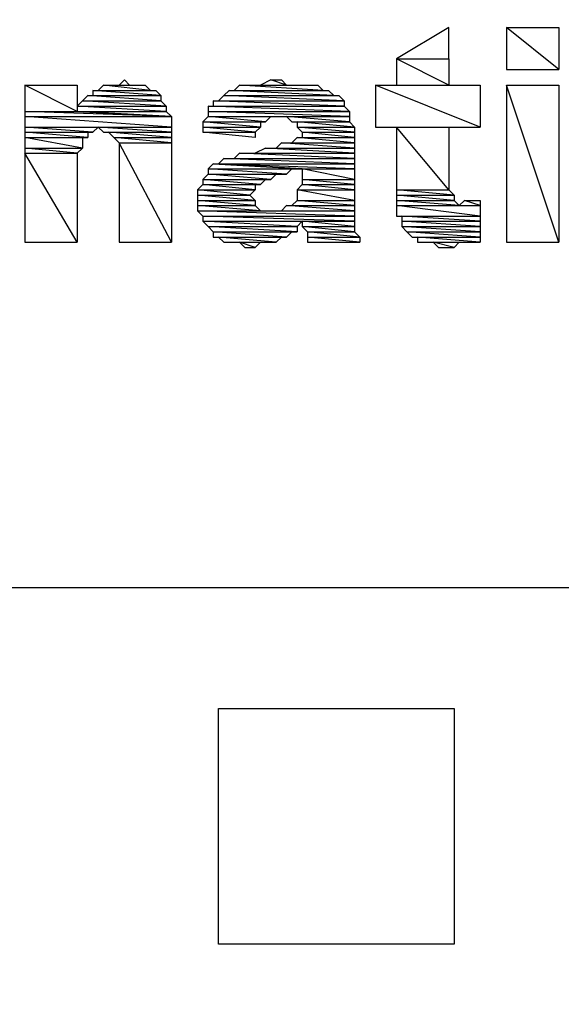
# Model space of a CAD drawing. Units: inches. Extents: x 12 to 498, y 12 to 318.
# Drawn here: x 290 to 294, y 116 to 123 of the extents above; entities that cross this region are included whole.
import ezdxf

# ---------------------------------------------------------------- set-up
doc = ezdxf.new("R2010")
doc.units = ezdxf.units.IN
doc.header["$LTSCALE"] = 30
doc.header["$MEASUREMENT"] = 0
doc.layers.add('Hydro CoverMaster_0', color=7, linetype='Continuous', lineweight=25)

msp = doc.modelspace()

# ---------------------------------------------------------------- linework, layer by layer
at = {"layer": 'Hydro CoverMaster_0', "color": 250, "lineweight": 25, "true_color": 0x333333}
for p, q in [((303.045, 118.5495), (284.745, 118.5495)), ((291.345, 115.9995), (291.345, 117.687)), ((291.345, 117.687), (293.0325, 117.687)), ((293.0325, 117.687), (293.0325, 115.9995)), ((293.0325, 115.9995), (291.345, 115.9995))]:
    msp.add_line(p, q, dxfattribs=at)
at = {"layer": 'Hydro CoverMaster_0', "color": 250, "true_color": 0x333333, "flags": 128}
for points in [[(292.995, 122.562), (292.62, 122.337), (292.995, 122.337), (292.995, 122.562)], [(292.62, 122.337), (292.62, 122.1495), (292.995, 122.1495), (292.62, 122.337)], [(292.62, 122.337), (292.995, 122.337), (292.995, 122.1495), (292.62, 122.337)], [(290.67, 122.187), (290.6325, 122.1495), (290.7075, 122.1495), (290.67, 122.187)], [(291.72, 122.187), (291.645, 122.1495), (291.8325, 122.1495), (291.72, 122.187)], [(291.72, 122.187), (291.795, 122.187), (291.8325, 122.1495), (291.72, 122.187)], [(289.9575, 122.1495), (289.9575, 121.962), (290.3325, 121.962), (289.9575, 122.1495)], [(289.9575, 122.1495), (290.3325, 122.1495), (290.3325, 121.962), (289.9575, 122.1495)], [(290.445, 122.112), (290.445, 122.0745), (290.9325, 122.0745), (290.445, 122.112)], [(290.445, 122.112), (290.895, 122.112), (290.9325, 122.0745), (290.445, 122.112)], [(290.52, 122.1495), (290.4825, 122.112), (290.8575, 122.112), (290.52, 122.1495)], [(290.52, 122.1495), (290.82, 122.1495), (290.8575, 122.112), (290.52, 122.1495)], [(291.42, 122.112), (291.3825, 122.0745), (292.17, 122.0745), (291.42, 122.112)], [(291.42, 122.112), (292.1325, 122.112), (292.17, 122.0745), (291.42, 122.112)], [(291.495, 122.1495), (291.4575, 122.112), (292.095, 122.112), (291.495, 122.1495)], [(291.495, 122.1495), (292.0575, 122.1495), (292.095, 122.112), (291.495, 122.1495)], [(292.47, 122.1495), (292.47, 121.8495), (293.22, 121.8495), (292.47, 122.1495)], [(292.47, 122.1495), (293.22, 122.1495), (293.22, 121.8495), (292.47, 122.1495)], [(290.37, 122.037), (290.3325, 121.9995), (290.97, 121.9995), (290.37, 122.037)], [(290.4075, 122.0745), (290.37, 122.037), (290.9325, 122.037), (290.4075, 122.0745)], [(290.37, 122.037), (290.9325, 122.037), (290.97, 121.9995), (290.37, 122.037)], [(290.4075, 122.0745), (290.9325, 122.0745), (290.9325, 122.037), (290.4075, 122.0745)], [(291.3075, 122.037), (291.3075, 121.9995), (292.245, 121.9995), (291.3075, 122.037)], [(291.3075, 122.037), (292.245, 122.037), (292.245, 121.9995), (291.3075, 122.037)], [(291.3825, 122.0745), (291.345, 122.037), (292.245, 122.037), (291.3825, 122.0745)], [(291.3825, 122.0745), (292.2075, 122.0745), (292.245, 122.037), (291.3825, 122.0745)], [(290.3325, 121.9995), (290.3325, 121.962), (290.97, 121.962), (290.3325, 121.9995)], [(290.3325, 121.9995), (290.97, 121.9995), (290.97, 121.962), (290.3325, 121.9995)], [(291.27, 121.9995), (291.27, 121.962), (292.2825, 121.962), (291.27, 121.9995)], [(291.27, 121.9995), (292.245, 121.9995), (292.2825, 121.962), (291.27, 121.9995)], [(289.9575, 121.962), (289.9575, 121.9245), (291.0075, 121.9245), (289.9575, 121.962)], [(289.9575, 121.962), (290.3325, 121.962), (291.0075, 121.9245), (289.9575, 121.962)], [(289.9575, 121.9245), (289.9575, 121.8495), (291.0075, 121.8495), (289.9575, 121.9245)], [(289.9575, 121.9245), (291.0075, 121.9245), (291.0075, 121.8495), (289.9575, 121.9245)], [(290.3325, 121.962), (290.97, 121.962), (291.0075, 121.9245), (290.3325, 121.962)], [(291.27, 121.9245), (291.2325, 121.887), (291.6825, 121.887), (291.27, 121.9245)], [(291.27, 121.962), (291.27, 121.9245), (292.2825, 121.9245), (291.27, 121.962)], [(291.27, 121.962), (292.2825, 121.962), (292.2825, 121.9245), (291.27, 121.962)], [(291.27, 121.9245), (291.72, 121.9245), (291.6825, 121.887), (291.27, 121.9245)], [(291.8325, 121.9245), (291.87, 121.887), (292.2825, 121.887), (291.8325, 121.9245)], [(291.8325, 121.9245), (292.2825, 121.9245), (292.2825, 121.887), (291.8325, 121.9245)], [(289.9575, 121.8495), (289.9575, 121.812), (290.445, 121.812), (289.9575, 121.8495)], [(289.9575, 121.8495), (290.4825, 121.8495), (290.445, 121.812), (289.9575, 121.8495)], [(290.4825, 121.8495), (290.52, 121.812), (291.0075, 121.812), (290.4825, 121.8495)], [(290.4825, 121.8495), (291.0075, 121.8495), (291.0075, 121.812), (290.4825, 121.8495)], [(291.2325, 121.887), (291.2325, 121.8495), (291.645, 121.8495), (291.2325, 121.887)], [(291.2325, 121.887), (291.645, 121.887), (291.645, 121.8495), (291.2325, 121.887)], [(291.2325, 121.8495), (291.2325, 121.812), (291.6075, 121.812), (291.2325, 121.8495)], [(291.2325, 121.8495), (291.645, 121.8495), (291.6075, 121.812), (291.2325, 121.8495)], [(291.9075, 121.887), (291.9075, 121.8495), (292.32, 121.8495), (291.9075, 121.887)], [(291.9075, 121.887), (292.2825, 121.887), (292.32, 121.8495), (291.9075, 121.887)], [(291.9075, 121.8495), (291.945, 121.812), (292.32, 121.812), (291.9075, 121.8495)], [(291.9075, 121.8495), (292.32, 121.8495), (292.32, 121.812), (291.9075, 121.8495)], [(292.62, 121.8495), (292.62, 121.3995), (292.995, 121.3995), (292.62, 121.8495)], [(292.62, 121.8495), (292.995, 121.8495), (292.995, 121.3995), (292.62, 121.8495)], [(289.9575, 121.812), (289.9575, 121.7745), (290.4075, 121.7745), (289.9575, 121.812)], [(289.9575, 121.812), (290.4075, 121.812), (290.4075, 121.7745), (289.9575, 121.812)], [(289.9575, 121.7745), (289.9575, 121.6995), (290.37, 121.6995), (289.9575, 121.7745)], [(289.9575, 121.7745), (290.37, 121.7745), (290.37, 121.6995), (289.9575, 121.7745)], [(290.5575, 121.812), (290.595, 121.7745), (291.0075, 121.7745), (290.5575, 121.812)], [(290.5575, 121.812), (291.0075, 121.812), (291.0075, 121.7745), (290.5575, 121.812)], [(290.595, 121.7745), (290.6325, 121.737), (291.0075, 121.737), (290.595, 121.7745)], [(290.595, 121.7745), (291.0075, 121.7745), (291.0075, 121.737), (290.595, 121.7745)], [(291.2325, 121.812), (291.6075, 121.812), (291.6075, 121.7745), (291.2325, 121.812)], [(291.9075, 121.7745), (291.87, 121.737), (292.32, 121.737), (291.9075, 121.7745)], [(291.9075, 121.7745), (292.32, 121.7745), (292.32, 121.737), (291.9075, 121.7745)], [(291.945, 121.812), (291.945, 121.7745), (292.32, 121.7745), (291.945, 121.812)], [(291.945, 121.812), (292.32, 121.812), (292.32, 121.7745), (291.945, 121.812)], [(289.9575, 121.6995), (289.9575, 121.662), (290.3325, 121.662), (289.9575, 121.6995)], [(289.9575, 121.6995), (290.37, 121.6995), (290.3325, 121.662), (289.9575, 121.6995)], [(290.6325, 121.737), (290.6325, 121.0245), (291.0075, 121.0245), (290.6325, 121.737)], [(290.6325, 121.737), (291.0075, 121.737), (291.0075, 121.0245), (290.6325, 121.737)], [(291.6825, 121.6995), (291.6075, 121.662), (292.32, 121.662), (291.6825, 121.6995)], [(291.6825, 121.6995), (292.32, 121.6995), (292.32, 121.662), (291.6825, 121.6995)], [(291.795, 121.737), (291.7575, 121.6995), (292.32, 121.6995), (291.795, 121.737)], [(291.795, 121.737), (292.32, 121.737), (292.32, 121.6995), (291.795, 121.737)], [(289.9575, 121.662), (289.9575, 121.0245), (290.3325, 121.0245), (289.9575, 121.662)], [(289.9575, 121.662), (290.3325, 121.662), (290.3325, 121.0245), (289.9575, 121.662)], [(291.3825, 121.6245), (291.345, 121.587), (292.32, 121.587), (291.3825, 121.6245)], [(291.3825, 121.6245), (292.32, 121.6245), (292.32, 121.587), (291.3825, 121.6245)], [(291.495, 121.662), (291.4575, 121.6245), (292.32, 121.6245), (291.495, 121.662)], [(291.495, 121.662), (292.32, 121.662), (292.32, 121.6245), (291.495, 121.662)], [(291.3075, 121.587), (291.27, 121.5495), (291.945, 121.5495), (291.3075, 121.587)], [(291.27, 121.5495), (291.27, 121.512), (291.8325, 121.512), (291.27, 121.5495)], [(291.27, 121.5495), (291.87, 121.5495), (291.8325, 121.512), (291.27, 121.5495)], [(291.3075, 121.587), (291.945, 121.5495), (292.32, 121.5495), (291.3075, 121.587)], [(291.3075, 121.587), (292.32, 121.587), (292.32, 121.5495), (291.3075, 121.587)], [(291.945, 121.5495), (291.945, 121.4745), (292.32, 121.4745), (291.945, 121.5495)], [(291.945, 121.5495), (292.32, 121.5495), (292.32, 121.4745), (291.945, 121.5495)], [(291.27, 121.512), (291.2325, 121.4745), (291.72, 121.4745), (291.27, 121.512)], [(291.2325, 121.4745), (291.2325, 121.437), (291.645, 121.437), (291.2325, 121.4745)], [(291.2325, 121.4745), (291.6825, 121.4745), (291.645, 121.437), (291.2325, 121.4745)], [(291.27, 121.512), (291.7575, 121.512), (291.72, 121.4745), (291.27, 121.512)], [(291.945, 121.4745), (291.945, 121.437), (292.32, 121.437), (291.945, 121.4745)], [(291.945, 121.4745), (292.32, 121.4745), (292.32, 121.437), (291.945, 121.4745)], [(291.2325, 121.437), (291.195, 121.3995), (291.6075, 121.3995), (291.2325, 121.437)], [(291.2325, 121.437), (291.6075, 121.437), (291.6075, 121.3995), (291.2325, 121.437)], [(291.945, 121.437), (291.9075, 121.3995), (292.32, 121.3995), (291.945, 121.437)], [(291.945, 121.437), (292.32, 121.437), (292.32, 121.3995), (291.945, 121.437)], [(291.195, 121.3995), (291.195, 121.362), (291.57, 121.362), (291.195, 121.3995)], [(291.195, 121.3995), (291.6075, 121.3995), (291.57, 121.362), (291.195, 121.3995)], [(291.195, 121.362), (291.195, 121.3245), (291.6075, 121.3245), (291.195, 121.362)], [(291.195, 121.362), (291.57, 121.362), (291.6075, 121.3245), (291.195, 121.362)], [(291.9075, 121.3995), (291.9075, 121.3245), (292.32, 121.3245), (291.9075, 121.3995)], [(291.9075, 121.3995), (292.32, 121.3995), (292.32, 121.3245), (291.9075, 121.3995)], [(292.62, 121.3995), (292.62, 121.362), (293.0325, 121.362), (292.62, 121.3995)], [(292.62, 121.3995), (292.995, 121.3995), (293.0325, 121.362), (292.62, 121.3995)], [(292.62, 121.362), (292.62, 121.3245), (293.0325, 121.3245), (292.62, 121.362)], [(292.62, 121.362), (293.0325, 121.362), (293.0325, 121.3245), (292.62, 121.362)], [(291.195, 121.3245), (291.195, 121.287), (291.6075, 121.287), (291.195, 121.3245)], [(291.195, 121.3245), (291.6075, 121.3245), (291.6075, 121.287), (291.195, 121.3245)], [(291.195, 121.287), (291.195, 121.2495), (291.645, 121.2495), (291.195, 121.287)], [(291.195, 121.287), (291.6075, 121.287), (291.645, 121.2495), (291.195, 121.287)], [(291.8325, 121.287), (291.795, 121.2495), (292.32, 121.2495), (291.8325, 121.287)], [(291.8325, 121.287), (292.32, 121.287), (292.32, 121.2495), (291.8325, 121.287)], [(291.9075, 121.3245), (291.87, 121.287), (292.32, 121.287), (291.9075, 121.3245)], [(291.9075, 121.3245), (292.32, 121.3245), (292.32, 121.287), (291.9075, 121.3245)], [(292.62, 121.3245), (292.62, 121.287), (293.07, 121.287), (292.62, 121.3245)], [(292.62, 121.3245), (293.0325, 121.3245), (293.07, 121.287), (292.62, 121.3245)], [(292.62, 121.287), (292.62, 121.212), (293.22, 121.212), (292.62, 121.287)], [(292.62, 121.287), (293.22, 121.287), (293.22, 121.212), (292.62, 121.287)], [(293.1075, 121.3245), (293.07, 121.287), (293.22, 121.287), (293.1075, 121.3245)], [(293.1075, 121.3245), (293.22, 121.3245), (293.22, 121.287), (293.1075, 121.3245)], [(291.195, 121.2495), (291.2325, 121.212), (292.32, 121.212), (291.195, 121.2495)], [(291.195, 121.2495), (292.32, 121.2495), (292.32, 121.212), (291.195, 121.2495)], [(291.2325, 121.212), (291.2325, 121.1745), (292.32, 121.1745), (291.2325, 121.212)], [(291.2325, 121.212), (292.32, 121.212), (292.32, 121.1745), (291.2325, 121.212)], [(292.6575, 121.212), (292.6575, 121.1745), (293.22, 121.1745), (292.6575, 121.212)], [(292.6575, 121.212), (293.22, 121.212), (293.22, 121.1745), (292.6575, 121.212)], [(291.2325, 121.1745), (291.27, 121.137), (291.9075, 121.137), (291.2325, 121.1745)], [(291.2325, 121.1745), (291.945, 121.1745), (291.9075, 121.137), (291.2325, 121.1745)], [(291.27, 121.137), (291.3075, 121.0995), (291.9075, 121.0995), (291.27, 121.137)], [(291.27, 121.137), (291.9075, 121.137), (291.9075, 121.0995), (291.27, 121.137)], [(291.945, 121.1745), (291.945, 121.137), (292.32, 121.137), (291.945, 121.1745)], [(291.945, 121.1745), (292.32, 121.1745), (292.32, 121.137), (291.945, 121.1745)], [(291.945, 121.137), (291.9825, 121.0995), (292.32, 121.0995), (291.945, 121.137)], [(291.945, 121.137), (292.32, 121.137), (292.32, 121.0995), (291.945, 121.137)], [(292.6575, 121.1745), (292.6575, 121.137), (293.22, 121.137), (292.6575, 121.1745)], [(292.6575, 121.1745), (293.22, 121.1745), (293.22, 121.137), (292.6575, 121.1745)], [(292.6575, 121.137), (292.695, 121.0995), (293.22, 121.0995), (292.6575, 121.137)], [(292.6575, 121.137), (293.22, 121.137), (293.22, 121.0995), (292.6575, 121.137)], [(291.3075, 121.0995), (291.3075, 121.062), (291.8325, 121.062), (291.3075, 121.0995)], [(291.3075, 121.0995), (291.87, 121.0995), (291.8325, 121.062), (291.3075, 121.0995)], [(291.345, 121.062), (291.3825, 121.0245), (291.7575, 121.0245), (291.345, 121.062)], [(291.345, 121.062), (291.795, 121.062), (291.7575, 121.0245), (291.345, 121.062)], [(291.9825, 121.0995), (291.9825, 121.062), (292.3575, 121.062), (291.9825, 121.0995)], [(291.9825, 121.0995), (292.32, 121.0995), (292.3575, 121.062), (291.9825, 121.0995)], [(291.9825, 121.062), (291.9825, 121.0245), (292.3575, 121.0245), (291.9825, 121.062)], [(291.9825, 121.062), (292.3575, 121.062), (292.3575, 121.0245), (291.9825, 121.062)], [(292.695, 121.0995), (292.7325, 121.062), (293.22, 121.062), (292.695, 121.0995)], [(292.695, 121.0995), (293.22, 121.0995), (293.22, 121.062), (292.695, 121.0995)], [(292.77, 121.062), (292.77, 121.0245), (293.22, 121.0245), (292.77, 121.062)], [(292.77, 121.062), (293.22, 121.062), (293.22, 121.0245), (292.77, 121.062)], [(291.495, 121.0245), (291.5325, 120.987), (291.6075, 120.987), (291.495, 121.0245)], [(291.495, 121.0245), (291.645, 121.0245), (291.6075, 120.987), (291.495, 121.0245)], [(292.8825, 121.0245), (292.92, 120.987), (293.0325, 120.987), (292.8825, 121.0245)], [(292.8825, 121.0245), (293.07, 121.0245), (293.0325, 120.987), (292.8825, 121.0245)]]:
    msp.add_lwpolyline(points, dxfattribs=at)
at = {"layer": 'Hydro CoverMaster_0', "color": 250, "lineweight": 25, "true_color": 0x333333, "flags": 128}
for points in [[(293.4075, 122.562), (293.4075, 122.262), (293.7825, 122.262), (293.4075, 122.562)], [(293.7825, 122.262), (293.4075, 122.562), (293.7825, 122.562), (293.7825, 122.262)], [(293.4075, 122.1495), (293.4075, 121.0245), (293.7825, 121.0245), (293.4075, 122.1495)], [(293.7825, 121.0245), (293.4075, 122.1495), (293.7825, 122.1495), (293.7825, 121.0245)]]:
    msp.add_lwpolyline(points, dxfattribs=at)
at = {"layer": 'Hydro CoverMaster_0', "color": 250, "lineweight": 25, "true_color": 0x333333}
msp.add_circle((293.8879, 113.4092), 22.2821, dxfattribs=at)
for centre, radius, start, end in [((293.9138, 113.4064), 36.5098, 2.71677, 177.28323), ((293.895, 113.3965), 30.8596, 8.90687, 171.09313), ((293.895, 113.4065), 23.9862, 10.46178, 169.53822)]:
    msp.add_arc(centre, radius, start, end, dxfattribs=at)
at = {"layer": 'Hydro CoverMaster_0', "color": 250, "true_color": 0x333333}
for points in [[(292.995, 122.562), (292.62, 122.337), (292.995, 122.337), (292.995, 122.562)], [(293.4075, 122.562), (293.4075, 122.262), (293.7825, 122.262), (293.4075, 122.562)], [(293.7825, 122.262), (293.4075, 122.562), (293.7825, 122.562), (293.7825, 122.262)], [(292.62, 122.337), (292.62, 122.1495), (292.995, 122.1495), (292.62, 122.337)], [(292.62, 122.337), (292.995, 122.337), (292.995, 122.1495), (292.62, 122.337)], [(290.67, 122.187), (290.6325, 122.1495), (290.7075, 122.1495), (290.67, 122.187)], [(291.72, 122.187), (291.645, 122.1495), (291.8325, 122.1495), (291.72, 122.187)], [(291.72, 122.187), (291.795, 122.187), (291.8325, 122.1495), (291.72, 122.187)], [(289.9575, 122.1495), (289.9575, 121.962), (290.3325, 121.962), (289.9575, 122.1495)], [(289.9575, 122.1495), (290.3325, 122.1495), (290.3325, 121.962), (289.9575, 122.1495)], [(290.445, 122.112), (290.445, 122.0745), (290.9325, 122.0745), (290.445, 122.112)], [(290.445, 122.112), (290.895, 122.112), (290.9325, 122.0745), (290.445, 122.112)], [(290.52, 122.1495), (290.4825, 122.112), (290.8575, 122.112), (290.52, 122.1495)], [(290.52, 122.1495), (290.82, 122.1495), (290.8575, 122.112), (290.52, 122.1495)], [(291.42, 122.112), (291.3825, 122.0745), (292.17, 122.0745), (291.42, 122.112)], [(291.42, 122.112), (292.1325, 122.112), (292.17, 122.0745), (291.42, 122.112)], [(291.495, 122.1495), (291.4575, 122.112), (292.095, 122.112), (291.495, 122.1495)], [(291.495, 122.1495), (292.0575, 122.1495), (292.095, 122.112), (291.495, 122.1495)], [(292.47, 122.1495), (292.47, 121.8495), (293.22, 121.8495), (292.47, 122.1495)], [(292.47, 122.1495), (293.22, 122.1495), (293.22, 121.8495), (292.47, 122.1495)], [(293.4075, 122.1495), (293.4075, 121.0245), (293.7825, 121.0245), (293.4075, 122.1495)], [(293.7825, 121.0245), (293.4075, 122.1495), (293.7825, 122.1495), (293.7825, 121.0245)], [(290.37, 122.037), (290.3325, 121.9995), (290.97, 121.9995), (290.37, 122.037)], [(290.4075, 122.0745), (290.37, 122.037), (290.9325, 122.037), (290.4075, 122.0745)], [(290.37, 122.037), (290.9325, 122.037), (290.97, 121.9995), (290.37, 122.037)], [(290.4075, 122.0745), (290.9325, 122.0745), (290.9325, 122.037), (290.4075, 122.0745)], [(291.3075, 122.037), (291.3075, 121.9995), (292.245, 121.9995), (291.3075, 122.037)], [(291.3075, 122.037), (292.245, 122.037), (292.245, 121.9995), (291.3075, 122.037)], [(291.3825, 122.0745), (291.345, 122.037), (292.245, 122.037), (291.3825, 122.0745)], [(291.3825, 122.0745), (292.2075, 122.0745), (292.245, 122.037), (291.3825, 122.0745)], [(290.3325, 121.9995), (290.3325, 121.962), (290.97, 121.962), (290.3325, 121.9995)], [(290.3325, 121.9995), (290.97, 121.9995), (290.97, 121.962), (290.3325, 121.9995)], [(291.27, 121.9995), (291.27, 121.962), (292.2825, 121.962), (291.27, 121.9995)], [(291.27, 121.9995), (292.245, 121.9995), (292.2825, 121.962), (291.27, 121.9995)], [(289.9575, 121.962), (289.9575, 121.9245), (291.0075, 121.9245), (289.9575, 121.962)], [(289.9575, 121.962), (290.3325, 121.962), (291.0075, 121.9245), (289.9575, 121.962)], [(289.9575, 121.9245), (289.9575, 121.8495), (291.0075, 121.8495), (289.9575, 121.9245)], [(289.9575, 121.9245), (291.0075, 121.9245), (291.0075, 121.8495), (289.9575, 121.9245)], [(290.3325, 121.962), (290.97, 121.962), (291.0075, 121.9245), (290.3325, 121.962)], [(291.27, 121.9245), (291.2325, 121.887), (291.6825, 121.887), (291.27, 121.9245)], [(291.27, 121.962), (291.27, 121.9245), (292.2825, 121.9245), (291.27, 121.962)], [(291.27, 121.962), (292.2825, 121.962), (292.2825, 121.9245), (291.27, 121.962)], [(291.27, 121.9245), (291.72, 121.9245), (291.6825, 121.887), (291.27, 121.9245)], [(291.8325, 121.9245), (291.87, 121.887), (292.2825, 121.887), (291.8325, 121.9245)], [(291.8325, 121.9245), (292.2825, 121.9245), (292.2825, 121.887), (291.8325, 121.9245)], [(289.9575, 121.8495), (289.9575, 121.812), (290.445, 121.812), (289.9575, 121.8495)], [(289.9575, 121.8495), (290.4825, 121.8495), (290.445, 121.812), (289.9575, 121.8495)], [(290.4825, 121.8495), (290.52, 121.812), (291.0075, 121.812), (290.4825, 121.8495)], [(290.4825, 121.8495), (291.0075, 121.8495), (291.0075, 121.812), (290.4825, 121.8495)], [(291.2325, 121.887), (291.2325, 121.8495), (291.645, 121.8495), (291.2325, 121.887)], [(291.2325, 121.887), (291.645, 121.887), (291.645, 121.8495), (291.2325, 121.887)], [(291.2325, 121.8495), (291.2325, 121.812), (291.6075, 121.812), (291.2325, 121.8495)], [(291.2325, 121.8495), (291.645, 121.8495), (291.6075, 121.812), (291.2325, 121.8495)], [(291.9075, 121.887), (291.9075, 121.8495), (292.32, 121.8495), (291.9075, 121.887)], [(291.9075, 121.887), (292.2825, 121.887), (292.32, 121.8495), (291.9075, 121.887)], [(291.9075, 121.8495), (291.945, 121.812), (292.32, 121.812), (291.9075, 121.8495)], [(291.9075, 121.8495), (292.32, 121.8495), (292.32, 121.812), (291.9075, 121.8495)], [(292.62, 121.8495), (292.62, 121.3995), (292.995, 121.3995), (292.62, 121.8495)], [(292.62, 121.8495), (292.995, 121.8495), (292.995, 121.3995), (292.62, 121.8495)], [(289.9575, 121.812), (289.9575, 121.7745), (290.4075, 121.7745), (289.9575, 121.812)], [(289.9575, 121.812), (290.4075, 121.812), (290.4075, 121.7745), (289.9575, 121.812)], [(289.9575, 121.7745), (289.9575, 121.6995), (290.37, 121.6995), (289.9575, 121.7745)], [(289.9575, 121.7745), (290.37, 121.7745), (290.37, 121.6995), (289.9575, 121.7745)], [(290.5575, 121.812), (290.595, 121.7745), (291.0075, 121.7745), (290.5575, 121.812)], [(290.5575, 121.812), (291.0075, 121.812), (291.0075, 121.7745), (290.5575, 121.812)], [(290.595, 121.7745), (290.6325, 121.737), (291.0075, 121.737), (290.595, 121.7745)], [(290.595, 121.7745), (291.0075, 121.7745), (291.0075, 121.737), (290.595, 121.7745)], [(291.2325, 121.812), (291.6075, 121.812), (291.6075, 121.7745), (291.2325, 121.812)], [(291.9075, 121.7745), (291.87, 121.737), (292.32, 121.737), (291.9075, 121.7745)], [(291.9075, 121.7745), (292.32, 121.7745), (292.32, 121.737), (291.9075, 121.7745)], [(291.945, 121.812), (291.945, 121.7745), (292.32, 121.7745), (291.945, 121.812)], [(291.945, 121.812), (292.32, 121.812), (292.32, 121.7745), (291.945, 121.812)], [(289.9575, 121.6995), (289.9575, 121.662), (290.3325, 121.662), (289.9575, 121.6995)], [(289.9575, 121.6995), (290.37, 121.6995), (290.3325, 121.662), (289.9575, 121.6995)], [(290.6325, 121.737), (290.6325, 121.0245), (291.0075, 121.0245), (290.6325, 121.737)], [(290.6325, 121.737), (291.0075, 121.737), (291.0075, 121.0245), (290.6325, 121.737)], [(291.6825, 121.6995), (291.6075, 121.662), (292.32, 121.662), (291.6825, 121.6995)], [(291.6825, 121.6995), (292.32, 121.6995), (292.32, 121.662), (291.6825, 121.6995)], [(291.795, 121.737), (291.7575, 121.6995), (292.32, 121.6995), (291.795, 121.737)], [(291.795, 121.737), (292.32, 121.737), (292.32, 121.6995), (291.795, 121.737)], [(289.9575, 121.662), (289.9575, 121.0245), (290.3325, 121.0245), (289.9575, 121.662)], [(289.9575, 121.662), (290.3325, 121.662), (290.3325, 121.0245), (289.9575, 121.662)], [(291.3825, 121.6245), (291.345, 121.587), (292.32, 121.587), (291.3825, 121.6245)], [(291.3825, 121.6245), (292.32, 121.6245), (292.32, 121.587), (291.3825, 121.6245)], [(291.495, 121.662), (291.4575, 121.6245), (292.32, 121.6245), (291.495, 121.662)], [(291.495, 121.662), (292.32, 121.662), (292.32, 121.6245), (291.495, 121.662)], [(291.3075, 121.587), (291.27, 121.5495), (291.945, 121.5495), (291.3075, 121.587)], [(291.27, 121.5495), (291.27, 121.512), (291.8325, 121.512), (291.27, 121.5495)], [(291.27, 121.5495), (291.87, 121.5495), (291.8325, 121.512), (291.27, 121.5495)], [(291.3075, 121.587), (291.945, 121.5495), (292.32, 121.5495), (291.3075, 121.587)], [(291.3075, 121.587), (292.32, 121.587), (292.32, 121.5495), (291.3075, 121.587)], [(291.945, 121.5495), (291.945, 121.4745), (292.32, 121.4745), (291.945, 121.5495)], [(291.945, 121.5495), (292.32, 121.5495), (292.32, 121.4745), (291.945, 121.5495)], [(291.27, 121.512), (291.2325, 121.4745), (291.72, 121.4745), (291.27, 121.512)], [(291.2325, 121.4745), (291.2325, 121.437), (291.645, 121.437), (291.2325, 121.4745)], [(291.2325, 121.4745), (291.6825, 121.4745), (291.645, 121.437), (291.2325, 121.4745)], [(291.27, 121.512), (291.7575, 121.512), (291.72, 121.4745), (291.27, 121.512)], [(291.945, 121.4745), (291.945, 121.437), (292.32, 121.437), (291.945, 121.4745)], [(291.945, 121.4745), (292.32, 121.4745), (292.32, 121.437), (291.945, 121.4745)], [(291.2325, 121.437), (291.195, 121.3995), (291.6075, 121.3995), (291.2325, 121.437)], [(291.2325, 121.437), (291.6075, 121.437), (291.6075, 121.3995), (291.2325, 121.437)], [(291.945, 121.437), (291.9075, 121.3995), (292.32, 121.3995), (291.945, 121.437)], [(291.945, 121.437), (292.32, 121.437), (292.32, 121.3995), (291.945, 121.437)], [(291.195, 121.3995), (291.195, 121.362), (291.57, 121.362), (291.195, 121.3995)], [(291.195, 121.3995), (291.6075, 121.3995), (291.57, 121.362), (291.195, 121.3995)], [(291.195, 121.362), (291.195, 121.3245), (291.6075, 121.3245), (291.195, 121.362)], [(291.195, 121.362), (291.57, 121.362), (291.6075, 121.3245), (291.195, 121.362)], [(291.9075, 121.3995), (291.9075, 121.3245), (292.32, 121.3245), (291.9075, 121.3995)], [(291.9075, 121.3995), (292.32, 121.3995), (292.32, 121.3245), (291.9075, 121.3995)], [(292.62, 121.3995), (292.62, 121.362), (293.0325, 121.362), (292.62, 121.3995)], [(292.62, 121.3995), (292.995, 121.3995), (293.0325, 121.362), (292.62, 121.3995)], [(292.62, 121.362), (292.62, 121.3245), (293.0325, 121.3245), (292.62, 121.362)], [(292.62, 121.362), (293.0325, 121.362), (293.0325, 121.3245), (292.62, 121.362)], [(291.195, 121.3245), (291.195, 121.287), (291.6075, 121.287), (291.195, 121.3245)], [(291.195, 121.3245), (291.6075, 121.3245), (291.6075, 121.287), (291.195, 121.3245)], [(291.195, 121.287), (291.195, 121.2495), (291.645, 121.2495), (291.195, 121.287)], [(291.195, 121.287), (291.6075, 121.287), (291.645, 121.2495), (291.195, 121.287)], [(291.8325, 121.287), (291.795, 121.2495), (292.32, 121.2495), (291.8325, 121.287)], [(291.8325, 121.287), (292.32, 121.287), (292.32, 121.2495), (291.8325, 121.287)], [(291.9075, 121.3245), (291.87, 121.287), (292.32, 121.287), (291.9075, 121.3245)], [(291.9075, 121.3245), (292.32, 121.3245), (292.32, 121.287), (291.9075, 121.3245)], [(292.62, 121.3245), (292.62, 121.287), (293.07, 121.287), (292.62, 121.3245)], [(292.62, 121.3245), (293.0325, 121.3245), (293.07, 121.287), (292.62, 121.3245)], [(292.62, 121.287), (292.62, 121.212), (293.22, 121.212), (292.62, 121.287)], [(292.62, 121.287), (293.22, 121.287), (293.22, 121.212), (292.62, 121.287)], [(293.1075, 121.3245), (293.07, 121.287), (293.22, 121.287), (293.1075, 121.3245)], [(293.1075, 121.3245), (293.22, 121.3245), (293.22, 121.287), (293.1075, 121.3245)], [(291.195, 121.2495), (291.2325, 121.212), (292.32, 121.212), (291.195, 121.2495)], [(291.195, 121.2495), (292.32, 121.2495), (292.32, 121.212), (291.195, 121.2495)], [(291.2325, 121.212), (291.2325, 121.1745), (292.32, 121.1745), (291.2325, 121.212)], [(291.2325, 121.212), (292.32, 121.212), (292.32, 121.1745), (291.2325, 121.212)], [(292.6575, 121.212), (292.6575, 121.1745), (293.22, 121.1745), (292.6575, 121.212)], [(292.6575, 121.212), (293.22, 121.212), (293.22, 121.1745), (292.6575, 121.212)], [(291.2325, 121.1745), (291.27, 121.137), (291.9075, 121.137), (291.2325, 121.1745)], [(291.2325, 121.1745), (291.945, 121.1745), (291.9075, 121.137), (291.2325, 121.1745)], [(291.27, 121.137), (291.3075, 121.0995), (291.9075, 121.0995), (291.27, 121.137)], [(291.27, 121.137), (291.9075, 121.137), (291.9075, 121.0995), (291.27, 121.137)], [(291.945, 121.1745), (291.945, 121.137), (292.32, 121.137), (291.945, 121.1745)], [(291.945, 121.1745), (292.32, 121.1745), (292.32, 121.137), (291.945, 121.1745)], [(291.945, 121.137), (291.9825, 121.0995), (292.32, 121.0995), (291.945, 121.137)], [(291.945, 121.137), (292.32, 121.137), (292.32, 121.0995), (291.945, 121.137)], [(292.6575, 121.1745), (292.6575, 121.137), (293.22, 121.137), (292.6575, 121.1745)], [(292.6575, 121.1745), (293.22, 121.1745), (293.22, 121.137), (292.6575, 121.1745)], [(292.6575, 121.137), (292.695, 121.0995), (293.22, 121.0995), (292.6575, 121.137)], [(292.6575, 121.137), (293.22, 121.137), (293.22, 121.0995), (292.6575, 121.137)], [(291.3075, 121.0995), (291.3075, 121.062), (291.8325, 121.062), (291.3075, 121.0995)], [(291.3075, 121.0995), (291.87, 121.0995), (291.8325, 121.062), (291.3075, 121.0995)], [(291.345, 121.062), (291.3825, 121.0245), (291.7575, 121.0245), (291.345, 121.062)], [(291.345, 121.062), (291.795, 121.062), (291.7575, 121.0245), (291.345, 121.062)], [(291.9825, 121.0995), (291.9825, 121.062), (292.3575, 121.062), (291.9825, 121.0995)], [(291.9825, 121.0995), (292.32, 121.0995), (292.3575, 121.062), (291.9825, 121.0995)], [(291.9825, 121.062), (291.9825, 121.0245), (292.3575, 121.0245), (291.9825, 121.062)], [(291.9825, 121.062), (292.3575, 121.062), (292.3575, 121.0245), (291.9825, 121.062)], [(292.695, 121.0995), (292.7325, 121.062), (293.22, 121.062), (292.695, 121.0995)], [(292.695, 121.0995), (293.22, 121.0995), (293.22, 121.062), (292.695, 121.0995)], [(292.77, 121.062), (292.77, 121.0245), (293.22, 121.0245), (292.77, 121.062)], [(292.77, 121.062), (293.22, 121.062), (293.22, 121.0245), (292.77, 121.062)], [(291.495, 121.0245), (291.5325, 120.987), (291.6075, 120.987), (291.495, 121.0245)], [(291.495, 121.0245), (291.645, 121.0245), (291.6075, 120.987), (291.495, 121.0245)], [(292.8825, 121.0245), (292.92, 120.987), (293.0325, 120.987), (292.8825, 121.0245)], [(292.8825, 121.0245), (293.07, 121.0245), (293.0325, 120.987), (292.8825, 121.0245)]]:
    msp.add_solid(points, dxfattribs=at)

doc.saveas('drawing.dxf')
